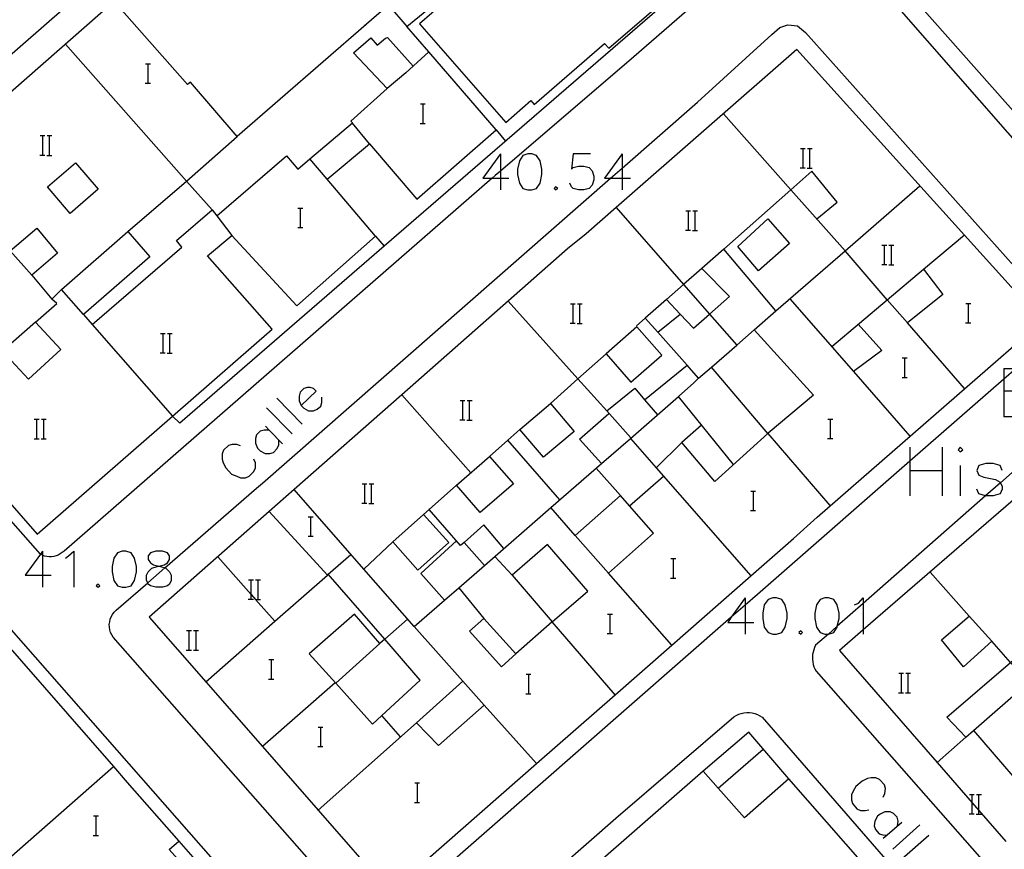
# Model space of a CAD drawing. Units: inches. Extents: x 674598 to 678324, y 4166055 to 4168442.
# Drawn here: x 675468 to 675548, y 4167133 to 4167201 of the extents above; entities that cross this region are included whole.
import ezdxf

# ---------------------------------------------------------------- set-up
doc = ezdxf.new("R2010")
doc.units = ezdxf.units.IN
doc.header["$MEASUREMENT"] = 0
doc.layers.add('Cartografia', color=7, linetype='Continuous')

# ---------------------------------------------------------------- blocks, each defined once
blk = doc.blocks.new('4752')
at = {"layer": 'Cartografia', "color": 7, "linetype": 'Continuous'}
for points in [[(675478.96, 4167156.393), (675479.397, 4167156.494), (675479.659, 4167156.669), (675479.833, 4167156.931), (675479.833, 4167157.237), (675479.659, 4167157.499), (675479.266, 4167157.63), (675478.698, 4167157.63), (675478.261, 4167157.499), (675478.086, 4167157.237), (675478.086, 4167156.931), (675478.261, 4167156.669), (675478.523, 4167156.494), (675478.96, 4167156.393)], [(675478.96, 4167156.393), (675479.091, 4167156.363), (675479.46, 4167156.252), (675479.528, 4167156.232), (675479.833, 4167155.926), (675479.964, 4167155.664), (675479.964, 4167155.227), (675479.833, 4167154.921), (675479.659, 4167154.79), (675479.266, 4167154.659), (675478.698, 4167154.659), (675478.261, 4167154.79), (675478.086, 4167154.921), (675478.044, 4167155.02), (675477.955, 4167155.227), (675477.955, 4167155.664), (675478.086, 4167155.926), (675478.392, 4167156.232), (675478.829, 4167156.363), (675478.96, 4167156.393)]]:
    blk.add_lwpolyline(points, dxfattribs=at)
blk = doc.blocks.new('4754')
at = {"layer": 'Cartografia', "color": 7, "linetype": 'Continuous'}
for points in [[(675490.667, 4167169.599), (675491.89, 4167170.778), (675491.671, 4167170.996), (675491.409, 4167171.084), (675491.191, 4167171.084), (675490.885, 4167170.996), (675490.579, 4167170.691), (675490.492, 4167170.385), (675490.492, 4167169.992), (675490.667, 4167169.599)], [(675490.667, 4167169.599), (675490.885, 4167169.38), (675491.278, 4167169.162), (675491.671, 4167169.162), (675491.977, 4167169.293), (675492.283, 4167169.555), (675492.37, 4167169.861), (675492.37, 4167170.297)]]:
    blk.add_lwpolyline(points, dxfattribs=at)

msp = doc.modelspace()

# ---------------------------------------------------------------- linework, layer by layer
at = {"layer": 'Cartografia', "color": 7, "linetype": 'Continuous'}
for points in [[(675548.789, 4167194.335), (675558.687, 4167183.149), (675574.766, 4167197.16), (675581.327, 4167202.879), (675561.178, 4167225.449), (675538.698, 4167205.739), (675548.789, 4167194.335)], [(675512.288, 4167220.689), (675524.798, 4167206.349), (675497.485, 4167182.702), (675480.687, 4167168.159), (675480.077, 4167168.729)], [(675517.136, 4167210.106), (675514.408, 4167213.239), (675509.628, 4167209.069), (675508.298, 4167210.589), (675503.108, 4167206.069), (675504.458, 4167204.519), (675500.397, 4167200.989), (675507.507, 4167192.869), (675509.557, 4167194.689), (675509.827, 4167194.349), (675515.617, 4167199.379), (675515.957, 4167198.989), (675522.158, 4167204.339), (675517.136, 4167210.106)], [(675557.537, 4167182.089), (675537.697, 4167204.729), (675537.278, 4167205.279), (675537.128, 4167205.769), (675537.128, 4167206.239), (675537.198, 4167206.639), (675537.448, 4167207.039), (675537.918, 4167207.529), (675538.803, 4167208.303), (675539.834, 4167209.203), (675540.314, 4167209.623), (675540.464, 4167209.754)], [(675490.337, 4167124.399), (675417.658, 4167207.159)], [(675418.208, 4167204.949), (675426.708, 4167195.449), (675438.027, 4167182.499), (675437.457, 4167181.989), (675446.037, 4167172.149), (675446.627, 4167172.619), (675475.217, 4167139.929), (675476.367, 4167138.619), (675480.597, 4167133.78), (675480.597, 4167133.779)], [(675525.508, 4167204.799), (675518.037, 4167198.279), (675507.047, 4167188.877), (675506.617, 4167188.509), (675506.371, 4167188.294), (675471.167, 4167157.639), (675471.017, 4167157.509), (675470.857, 4167157.399), (675470.687, 4167157.309), (675470.507, 4167157.239), (675470.327, 4167157.189), (675470.137, 4167157.169), (675469.937, 4167157.169), (675469.747, 4167157.189), (675469.567, 4167157.229), (675469.393, 4167157.297)], [(675469.393, 4167157.297), (675469.387, 4167157.299), (675469.217, 4167157.389), (675469.217, 4167157.389), (675448.557, 4167180.779), (675448.467, 4167180.939), (675448.407, 4167181.109), (675448.357, 4167181.289), (675448.337, 4167181.469), (675448.327, 4167181.649), (675448.337, 4167181.829), (675448.367, 4167182.009), (675448.427, 4167182.189), (675448.487, 4167182.349), (675448.577, 4167182.509), (675448.687, 4167182.669), (675451.765, 4167185.36), (675472.948, 4167203.879)], [(675495.997, 4167200.949), (675485.407, 4167191.729), (675481.557, 4167196.209), (675481.317, 4167195.999), (675475.288, 4167202.819), (675457.729, 4167187.458), (675455.728, 4167185.708), (675449.957, 4167180.659), (675454.101, 4167175.942), (675460.25, 4167168.941), (675468.947, 4167159.039), (675480.074, 4167168.733), (675488.277, 4167175.879), (675482.967, 4167181.929), (675484.967, 4167183.589), (675490.297, 4167177.809), (675496.767, 4167183.539), (675492.807, 4167188.209), (675496.287, 4167191.139), (675500.167, 4167186.589), (675506.697, 4167192.289), (675501.157, 4167198.69), (675499.357, 4167200.769), (675501.008, 4167202.109)], [(675497.858, 4167202.519), (675495.847, 4167200.789)], [(675497.858, 4167202.519), (675497.858, 4167202.519), (675499.357, 4167200.769)], [(675495.387, 4167127.639), (675475.207, 4167150.559), (675475.087, 4167150.739), (675474.987, 4167150.939), (675474.927, 4167151.159), (675474.897, 4167151.379), (675474.887, 4167151.599), (675474.917, 4167151.819), (675474.967, 4167152.029), (675475.047, 4167152.239), (675475.157, 4167152.429), (675475.297, 4167152.609), (675475.457, 4167152.769), (675478.044, 4167155.02), (675479.46, 4167156.252), (675486.997, 4167162.809), (675487.487, 4167163.229), (675516.113, 4167188.294), (675517.051, 4167189.115), (675523.267, 4167194.559), (675529.377, 4167200.109), (675530.027, 4167200.689), (675530.687, 4167200.919), (675531.497, 4167200.839), (675532.137, 4167200.279), (675550.657, 4167179.559)], [(675483.727, 4167185.199), (675483.731, 4167185.202), (675489.447, 4167190.149), (675490.397, 4167189.039), (675491.386, 4167189.879), (675494.877, 4167192.849), (675494.757, 4167192.999), (675497.737, 4167195.669), (675494.978, 4167198.609), (675496.397, 4167199.839), (675496.917, 4167199.229), (675497.607, 4167199.819), (675497.777, 4167199.879), (675499.867, 4167197.509)], [(675476.417, 4167183.909), (675481.247, 4167188.049), (675471.288, 4167199.319)], [(675492.053, 4167136.324), (675497.947, 4167129.589), (675510.027, 4167140.17), (675516.477, 4167145.819), (675521.147, 4167149.91), (675527.656, 4167155.611), (675531.147, 4167158.669), (675533.097, 4167160.429), (675551.607, 4167176.549), (675531.427, 4167198.889), (675516.579, 4167185.877), (675514.117, 4167183.719), (675512.557, 4167182.479), (675498.93, 4167170.476), (675490.088, 4167162.689), (675488.041, 4167160.885), (675478.167, 4167152.189), (675482.811, 4167146.883), (675487.474, 4167141.555), (675492.053, 4167136.324)], [(675501.167, 4167198.699), (675501.157, 4167198.69), (675499.267, 4167196.959), (675497.737, 4167195.669)], [(675477.861, 4167197.716), (675478.081, 4167197.716), (675478.261, 4167197.716)], [(675478.081, 4167196.116), (675478.081, 4167197.716)], [(675477.841, 4167196.116), (675478.081, 4167196.116), (675478.261, 4167196.116)], [(675500.471, 4167194.406), (675500.691, 4167194.406), (675500.871, 4167194.406)], [(675500.691, 4167192.806), (675500.691, 4167194.406)], [(675534.297, 4167174.459), (675538.867, 4167178.299), (675535.398, 4167182.338), (675535.397, 4167182.339), (675530.948, 4167187.349), (675525.397, 4167193.599)], [(675496.287, 4167191.139), (675494.877, 4167192.829)], [(675500.451, 4167192.806), (675500.691, 4167192.806), (675500.871, 4167192.806)], [(675469.189, 4167191.799), (675469.409, 4167191.799), (675469.589, 4167191.799)], [(675469.409, 4167190.199), (675469.409, 4167191.799)], [(675469.769, 4167191.799), (675469.969, 4167191.799), (675470.169, 4167191.799)], [(675469.969, 4167190.199), (675469.969, 4167191.799)], [(675473.467, 4167176.259), (675473.472, 4167176.264), (675480.847, 4167182.639), (675480.407, 4167183.169), (675483.357, 4167185.689), (675481.247, 4167188.049), (675485.407, 4167191.729)], [(675506.697, 4167192.289), (675507.467, 4167191.349)], [(675469.169, 4167190.199), (675469.409, 4167190.199), (675469.589, 4167190.199)], [(675469.749, 4167190.179), (675470.169, 4167190.179)], [(675507.047, 4167190.304), (675505.606, 4167188.294), (675506.371, 4167188.294), (675507.047, 4167188.294), (675507.746, 4167188.294)], [(675507.047, 4167190.304), (675507.047, 4167188.877), (675507.047, 4167188.294), (675507.047, 4167187.333)], [(675509.319, 4167190.304), (675508.882, 4167190.173), (675508.62, 4167189.736), (675508.445, 4167189.037), (675508.445, 4167188.6), (675508.62, 4167187.901), (675508.882, 4167187.464), (675509.319, 4167187.333), (675509.625, 4167187.333), (675510.018, 4167187.464), (675510.324, 4167187.901), (675510.455, 4167188.6), (675510.455, 4167189.037), (675510.324, 4167189.736), (675510.018, 4167190.173), (675509.625, 4167190.304), (675509.319, 4167190.304)], [(675514.473, 4167190.304), (675513.032, 4167190.304), (675512.901, 4167189.037), (675513.032, 4167189.168), (675513.469, 4167189.299), (675513.905, 4167189.299), (675514.342, 4167189.168), (675514.604, 4167188.906), (675514.735, 4167188.469), (675514.735, 4167188.163), (675514.604, 4167187.726), (675514.342, 4167187.464), (675513.905, 4167187.333), (675513.469, 4167187.333), (675513.032, 4167187.464), (675512.901, 4167187.595), (675512.77, 4167187.901)], [(675517.051, 4167190.304), (675515.609, 4167188.294), (675516.113, 4167188.294), (675517.051, 4167188.294), (675517.749, 4167188.294)], [(675517.051, 4167190.304), (675517.051, 4167189.115), (675517.051, 4167188.294), (675517.051, 4167187.333)], [(675531.719, 4167190.749), (675531.939, 4167190.749), (675532.119, 4167190.749)], [(675531.939, 4167189.149), (675531.939, 4167190.749)], [(675532.299, 4167190.749), (675532.499, 4167190.749), (675532.699, 4167190.749)], [(675532.499, 4167189.149), (675532.499, 4167190.749)], [(675473.977, 4167187.389), (675471.657, 4167185.409), (675469.797, 4167187.579), (675472.117, 4167189.559), (675473.977, 4167187.389)], [(675492.807, 4167188.209), (675491.386, 4167189.879), (675491.377, 4167189.889)], [(675533.077, 4167184.959), (675534.737, 4167186.339), (675532.657, 4167188.869), (675530.948, 4167187.349), (675530.947, 4167187.349), (675525.429, 4167182.477), (675523.607, 4167180.869), (675523.607, 4167180.879)], [(675531.699, 4167189.149), (675531.939, 4167189.149), (675532.119, 4167189.149)], [(675532.279, 4167189.129), (675532.699, 4167189.129)], [(675527.927, 4167175.839), (675529.703, 4167177.384), (675535.398, 4167182.338), (675541.537, 4167187.679)], [(675511.59, 4167187.595), (675511.459, 4167187.464), (675511.59, 4167187.333), (675511.765, 4167187.464), (675511.59, 4167187.595)], [(675483.357, 4167185.689), (675483.731, 4167185.202), (675484.967, 4167183.589)], [(675490.401, 4167185.846), (675490.621, 4167185.846), (675490.8, 4167185.846)], [(675490.62, 4167184.246), (675490.621, 4167185.846)], [(675516.577, 4167185.879), (675516.579, 4167185.877), (675522.107, 4167179.55), (675522.107, 4167179.549)], [(675522.289, 4167185.619), (675522.509, 4167185.619), (675522.689, 4167185.619)], [(675522.509, 4167184.019), (675522.509, 4167185.619)], [(675522.869, 4167185.619), (675523.069, 4167185.619), (675523.269, 4167185.619)], [(675523.069, 4167184.019), (675523.069, 4167185.619)], [(675526.567, 4167182.679), (675529.037, 4167184.949), (675530.837, 4167182.929), (675528.267, 4167180.669), (675526.567, 4167182.679)], [(675468.507, 4167180.329), (675466.727, 4167182.339), (675468.917, 4167184.189), (675470.637, 4167182.139), (675468.507, 4167180.329)], [(675472.757, 4167177.079), (675470.947, 4167179.149), (675476.417, 4167183.909), (675478.227, 4167181.839), (675472.757, 4167177.079)], [(675490.38, 4167184.246), (675490.62, 4167184.246), (675490.8, 4167184.246)], [(675522.269, 4167184.019), (675522.509, 4167184.019), (675522.689, 4167184.019)], [(675522.849, 4167183.999), (675523.269, 4167183.999)], [(675541.847, 4167180.809), (675545.207, 4167183.629)], [(675496.767, 4167183.539), (675497.485, 4167182.702), (675497.487, 4167182.699)], [(675538.429, 4167182.799), (675538.649, 4167182.799), (675538.829, 4167182.799)], [(675538.648, 4167181.199), (675538.649, 4167182.799)], [(675539.008, 4167182.799), (675539.208, 4167182.799), (675539.408, 4167182.799)], [(675539.208, 4167181.199), (675539.208, 4167182.799)], [(675529.707, 4167177.379), (675529.703, 4167177.384), (675525.429, 4167182.477), (675525.427, 4167182.479)], [(675538.409, 4167181.199), (675538.648, 4167181.199), (675538.829, 4167181.199)], [(675538.988, 4167181.179), (675539.408, 4167181.179)], [(675521.842, 4167177.113), (675522.927, 4167175.959), (675524.245, 4167177.121), (675525.887, 4167178.569), (675523.607, 4167180.869), (675522.107, 4167179.55), (675520.707, 4167178.319), (675521.842, 4167177.113)], [(675540.537, 4167176.399), (675538.867, 4167178.299), (675541.847, 4167180.809), (675543.447, 4167178.739), (675540.537, 4167176.399)], [(675468.507, 4167180.329), (675470.167, 4167178.349), (675470.947, 4167179.149)], [(675522.107, 4167179.549), (675524.245, 4167177.121), (675524.247, 4167177.119)], [(675468.817, 4167176.449), (675470.577, 4167177.989), (675470.167, 4167178.349)], [(675517.777, 4167166.949), (675515.796, 4167169.156), (675513.431, 4167171.79), (675507.687, 4167178.189)], [(675512.808, 4167177.969), (675513.028, 4167177.969), (675513.208, 4167177.969)], [(675513.028, 4167176.369), (675513.028, 4167177.969)], [(675513.388, 4167177.969), (675513.588, 4167177.969), (675513.788, 4167177.969)], [(675513.588, 4167176.369), (675513.588, 4167177.969)], [(675520.717, 4167178.319), (675520.707, 4167178.319), (675518.969, 4167176.787), (675518.257, 4167176.159)], [(675530.867, 4167178.389), (675536.101, 4167172.391), (675540.727, 4167167.089)], [(675545.33, 4167177.996), (675545.55, 4167177.996), (675545.73, 4167177.996)], [(675545.55, 4167176.396), (675545.55, 4167177.996)], [(675468.817, 4167176.449), (675466.107, 4167174.079), (675468.247, 4167171.769), (675470.897, 4167174.219), (675468.817, 4167176.449)], [(675472.757, 4167177.079), (675473.472, 4167176.264), (675480.074, 4167168.733), (675480.077, 4167168.729)], [(675512.788, 4167176.369), (675513.028, 4167176.369), (675513.208, 4167176.369)], [(675513.368, 4167176.349), (675513.788, 4167176.349)], [(675523.357, 4167171.849), (675523.356, 4167171.85), (675522.407, 4167172.919), (675519.998, 4167175.629), (675518.969, 4167176.787), (675518.967, 4167176.789)], [(675519.997, 4167175.629), (675519.998, 4167175.629), (675521.837, 4167177.109), (675521.842, 4167177.113), (675521.847, 4167177.119)], [(675524.247, 4167177.119), (675526.487, 4167174.579)], [(675545.227, 4167171.019), (675540.537, 4167176.399)], [(675545.31, 4167176.396), (675545.55, 4167176.396), (675545.73, 4167176.396)], [(675479.088, 4167175.529), (675479.309, 4167175.529), (675479.488, 4167175.529)], [(675479.308, 4167173.929), (675479.309, 4167175.529)], [(675479.668, 4167175.529), (675479.868, 4167175.529), (675480.068, 4167175.529)], [(675479.868, 4167173.929), (675479.868, 4167175.529)], [(675515.737, 4167173.849), (675517.787, 4167171.519), (675520.327, 4167173.739), (675518.277, 4167176.069), (675515.737, 4167173.849)], [(675529.057, 4167167.309), (675524.407, 4167172.759), (675526.487, 4167174.579), (675527.927, 4167175.839), (675532.797, 4167170.459), (675529.077, 4167167.319), (675529.057, 4167167.309)], [(675536.477, 4167176.289), (675538.427, 4167174.129), (675536.101, 4167172.391), (675536.097, 4167172.389)], [(675479.068, 4167173.929), (675479.308, 4167173.929), (675479.488, 4167173.929)], [(675479.648, 4167173.909), (675480.068, 4167173.909)], [(675511.167, 4167169.769), (675513.431, 4167171.79), (675515.737, 4167173.849)], [(675540.1, 4167173.516), (675540.32, 4167173.516), (675540.5, 4167173.516)], [(675540.32, 4167171.916), (675540.32, 4167173.516)], [(675503.967, 4167146.939), (675499.957, 4167151.429), (675502.443, 4167153.593), (675503.619, 4167154.617), (675505.737, 4167156.46), (675511.2, 4167161.216), (675515.365, 4167164.841), (675517.739, 4167166.907), (675521.692, 4167170.349), (675522.967, 4167171.459), (675523.297, 4167171.799), (675523.356, 4167171.85), (675524.407, 4167172.759)], [(675518.907, 4167170.069), (675518.91, 4167170.072), (675522.407, 4167172.919), (675522.407, 4167172.919)], [(675549.475, 4167172.656), (675548.458, 4167171.768), (675540.726, 4167165.019), (675529.727, 4167155.419), (675528.197, 4167154.079), (675527.185, 4167153.192), (675526.041, 4167152.191)], [(675548.458, 4167172.656), (675548.458, 4167171.768), (675548.458, 4167170.778), (675548.458, 4167168.681)], [(675548.458, 4167172.656), (675549.475, 4167172.656), (675550.161, 4167172.656), (675550.729, 4167172.481), (675550.948, 4167172.306), (675551.122, 4167171.913), (675551.122, 4167171.52), (675550.948, 4167171.171), (675550.729, 4167170.952), (675550.161, 4167170.778), (675548.458, 4167170.778)], [(675540.08, 4167171.916), (675540.32, 4167171.916), (675540.5, 4167171.916)], [(675515.787, 4167169.149), (675515.796, 4167169.156), (675518.097, 4167171.029), (675518.91, 4167170.072), (675519.957, 4167168.839)], [(675550.161, 4167170.778), (675550.729, 4167170.603), (675550.948, 4167170.384), (675551.122, 4167169.991), (675551.122, 4167169.423), (675550.948, 4167169.074), (675550.729, 4167168.856), (675550.161, 4167168.681), (675548.458, 4167168.681)], [(675488.657, 4167170.21), (675490.754, 4167168.07)], [(675498.927, 4167170.479), (675498.93, 4167170.476), (675504.607, 4167164.069)], [(675503.738, 4167170.019), (675503.958, 4167170.019), (675504.138, 4167170.019)], [(675503.958, 4167168.419), (675503.958, 4167170.019)], [(675504.318, 4167170.019), (675504.518, 4167170.019), (675504.718, 4167170.019)], [(675504.518, 4167168.419), (675504.518, 4167170.019)], [(675526.217, 4167164.759), (675521.692, 4167170.349), (675521.667, 4167170.379)], [(675487.827, 4167169.424), (675489.924, 4167167.283)], [(675513.107, 4167167.479), (675510.587, 4167165.349), (675508.647, 4167167.639), (675511.167, 4167169.769), (675513.107, 4167167.479)], [(675468.718, 4167168.479), (675468.938, 4167168.479), (675469.118, 4167168.479)], [(675468.938, 4167166.879), (675468.938, 4167168.479)], [(675469.298, 4167168.479), (675469.498, 4167168.479), (675469.698, 4167168.479)], [(675469.498, 4167166.879), (675469.498, 4167168.479)], [(675503.718, 4167168.419), (675503.958, 4167168.419), (675504.138, 4167168.419)], [(675504.298, 4167168.399), (675504.718, 4167168.399)], [(675515.367, 4167164.839), (675515.365, 4167164.841), (675513.567, 4167166.829), (675515.977, 4167168.939)], [(675533.98, 4167168.486), (675534.2, 4167168.486), (675534.38, 4167168.486)], [(675534.2, 4167166.886), (675534.2, 4167168.486)], [(675488.046, 4167167.589), (675488.036, 4167167.589), (675487.609, 4167167.589), (675487.303, 4167167.502), (675486.997, 4167167.196), (675486.91, 4167166.89), (675486.91, 4167166.497), (675487.085, 4167166.104), (675487.303, 4167165.886), (675487.696, 4167165.667), (675488.089, 4167165.667), (675488.395, 4167165.755), (675488.701, 4167166.06), (675488.832, 4167166.366), (675488.832, 4167166.759)], [(675487.74, 4167167.895), (675488.036, 4167167.589), (675489.138, 4167166.453)], [(675506.167, 4167165.409), (675507.657, 4167166.749), (675508.647, 4167167.639)], [(675523.587, 4167167.999), (675521.977, 4167166.559)], [(675468.698, 4167166.879), (675468.938, 4167166.879), (675469.118, 4167166.879)], [(675469.278, 4167166.859), (675469.698, 4167166.859)], [(675511.937, 4167161.859), (675507.657, 4167166.749), (675507.657, 4167166.749)], [(675517.737, 4167166.909), (675517.739, 4167166.907), (675519.86, 4167164.491), (675527.656, 4167155.611), (675527.657, 4167155.609)], [(675529.057, 4167167.309), (675524.697, 4167163.359), (675521.977, 4167166.559), (675519.86, 4167164.491), (675519.857, 4167164.489)], [(675534.177, 4167161.379), (675529.067, 4167167.309)], [(675533.96, 4167166.886), (675534.2, 4167166.886), (675534.38, 4167166.886)], [(675485.687, 4167166.279), (675485.381, 4167166.41), (675484.988, 4167166.41), (675484.682, 4167166.322), (675484.289, 4167165.929), (675484.158, 4167165.624), (675484.158, 4167165.187), (675484.245, 4167164.881), (675484.464, 4167164.488), (675484.944, 4167163.964), (675485.381, 4167163.789), (675485.687, 4167163.658), (675486.08, 4167163.658), (675486.386, 4167163.789), (675486.779, 4167164.182), (675486.91, 4167164.488), (675486.91, 4167164.881), (675486.779, 4167165.187)], [(675540.726, 4167166.191), (675540.726, 4167165.019), (675540.726, 4167164.269), (675540.726, 4167162.172)], [(675543.391, 4167166.191), (675543.391, 4167164.269), (675543.391, 4167162.172)], [(675544.701, 4167165.973), (675544.876, 4167165.798), (675545.094, 4167165.973), (675544.876, 4167166.191), (675544.701, 4167165.973)], [(675508.117, 4167163.159), (675505.387, 4167160.809), (675503.437, 4167163.059), (675506.167, 4167165.409), (675508.117, 4167163.159)], [(675514.917, 4167164.449), (675516.917, 4167162.199)], [(675549.637, 4167164.547), (675548.175, 4167163.261), (675546.947, 4167162.18), (675536.882, 4167153.325), (675534.76, 4167151.458), (675534.03, 4167150.815), (675532.977, 4167149.889), (675532.887, 4167149.699), (675532.817, 4167149.519), (675532.767, 4167149.319), (675532.727, 4167149.119), (675532.717, 4167148.919), (675532.717, 4167148.719), (675532.737, 4167148.519), (675532.777, 4167148.319), (675532.837, 4167148.129), (675532.907, 4167147.939), (675533.007, 4167147.769), (675562.483, 4167114.253)], [(675540.726, 4167164.269), (675543.391, 4167164.269)], [(675544.876, 4167164.662), (675544.876, 4167162.172)], [(675548.327, 4167164.269), (675548.152, 4167164.662), (675547.584, 4167164.837), (675546.973, 4167164.837), (675546.405, 4167164.662), (675546.23, 4167164.269), (675546.405, 4167163.876), (675546.798, 4167163.701), (675547.759, 4167163.526), (675548.152, 4167163.308), (675548.175, 4167163.261), (675548.327, 4167162.959), (675548.327, 4167162.74), (675548.152, 4167162.347), (675547.584, 4167162.172), (675546.973, 4167162.172), (675546.947, 4167162.18), (675546.405, 4167162.347), (675546.23, 4167162.74)], [(675517.657, 4167161.349), (675517.663, 4167161.354), (675520.457, 4167163.799)], [(675499.957, 4167151.429), (675495.814, 4167156.156), (675490.088, 4167162.689), (675490.087, 4167162.689)], [(675495.668, 4167163.169), (675495.888, 4167163.169), (675496.068, 4167163.169)], [(675495.888, 4167161.569), (675495.888, 4167163.169)], [(675496.248, 4167163.169), (675496.448, 4167163.169), (675496.648, 4167163.169)], [(675496.448, 4167161.569), (675496.448, 4167163.169)], [(675500.737, 4167160.649), (675501.181, 4167161.045), (675503.437, 4167163.059)], [(675527.64, 4167162.566), (675527.86, 4167162.566), (675528.04, 4167162.566)], [(675527.86, 4167160.966), (675527.86, 4167162.566)], [(675513.207, 4167158.919), (675515.937, 4167155.819), (675519.647, 4167159.109), (675517.663, 4167161.354), (675516.917, 4167162.199), (675513.207, 4167158.919)], [(675549.637, 4167162.176), (675536.882, 4167151.157), (675534.927, 4167149.469), (675542.959, 4167140.25), (675545.848, 4167136.934), (675546.408, 4167136.291), (675548.63, 4167133.741)], [(675495.648, 4167161.569), (675495.888, 4167161.569), (675496.068, 4167161.569)], [(675496.228, 4167161.549), (675496.648, 4167161.549)], [(675504.067, 4167158.329), (675503.777, 4167158.099), (675501.181, 4167161.045), (675501.177, 4167161.049)], [(675513.207, 4167158.919), (675511.2, 4167161.216), (675511.197, 4167161.219)], [(675527.62, 4167160.966), (675527.86, 4167160.966), (675528.04, 4167160.966)], [(675492.827, 4167155.659), (675492.823, 4167155.663), (675488.041, 4167160.885), (675488.037, 4167160.889)], [(675491.25, 4167160.456), (675491.47, 4167160.456), (675491.65, 4167160.456)], [(675491.47, 4167158.856), (675491.47, 4167160.456)], [(675502.797, 4167158.339), (675500.257, 4167156.079), (675498.197, 4167158.389), (675500.737, 4167160.649), (675502.797, 4167158.339)], [(675507.327, 4167157.849), (675505.677, 4167159.789), (675504.067, 4167158.329), (675505.737, 4167156.46), (675505.737, 4167156.459)], [(675542.957, 4167140.249), (675542.959, 4167140.25), (675545.324, 4167142.322), (675545.969, 4167142.887), (675550.309, 4167146.687), (675554.563, 4167150.413), (675557.746, 4167153.2), (675559.666, 4167154.881), (675565.247, 4167159.769)], [(675491.23, 4167158.856), (675491.47, 4167158.856), (675491.65, 4167158.856)], [(675495.807, 4167156.149), (675495.814, 4167156.156), (675498.197, 4167158.389)], [(675503.447, 4167158.469), (675500.507, 4167155.779), (675502.443, 4167153.593), (675502.447, 4167153.589)], [(675508.017, 4167155.659), (675511.307, 4167151.819), (675514.237, 4167154.329), (675510.937, 4167158.169), (675508.017, 4167155.659)], [(675469.393, 4167157.63), (675469.217, 4167157.389), (675467.952, 4167155.664), (675469.393, 4167155.664), (675470.092, 4167155.664)], [(675469.393, 4167157.63), (675469.393, 4167157.297), (675469.393, 4167155.664), (675469.393, 4167154.659)], [(675471.272, 4167157.062), (675471.534, 4167157.237), (675471.971, 4167157.63), (675471.971, 4167154.659)], [(675475.946, 4167157.63), (675475.553, 4167157.499), (675475.247, 4167157.062), (675475.116, 4167156.363), (675475.116, 4167155.926), (675475.247, 4167155.227), (675475.553, 4167154.79), (675475.946, 4167154.659), (675476.251, 4167154.659), (675476.688, 4167154.79), (675476.95, 4167155.227), (675477.125, 4167155.926), (675477.125, 4167156.363), (675476.95, 4167157.062), (675476.688, 4167157.499), (675476.251, 4167157.63), (675475.946, 4167157.63)], [(675482.807, 4167146.879), (675482.811, 4167146.883), (675488.503, 4167151.874), (675492.823, 4167155.663), (675492.898, 4167155.728), (675494.757, 4167157.359)], [(675483.817, 4167157.159), (675486.558, 4167154.067), (675486.92, 4167153.659), (675488.503, 4167151.874), (675488.507, 4167151.869)], [(675508.017, 4167155.659), (675506.587, 4167157.199)], [(675521.07, 4167157.016), (675521.29, 4167157.016), (675521.47, 4167157.016)], [(675521.29, 4167155.416), (675521.29, 4167157.016)], [(675486.338, 4167155.279), (675486.558, 4167155.279), (675486.738, 4167155.279)], [(675486.558, 4167153.679), (675486.558, 4167154.067), (675486.558, 4167155.279)], [(675486.918, 4167155.279), (675487.118, 4167155.279), (675487.318, 4167155.279)], [(675487.118, 4167153.679), (675487.118, 4167155.279)], [(675499.407, 4167152.039), (675497.547, 4167150.389), (675492.898, 4167155.728), (675492.897, 4167155.729)], [(675521.147, 4167149.909), (675521.147, 4167149.91), (675515.937, 4167155.819)], [(675521.05, 4167155.416), (675521.29, 4167155.416), (675521.47, 4167155.416)], [(675550.467, 4167146.829), (675548.997, 4167148.481), (675547.454, 4167150.215), (675545.603, 4167152.295), (675542.387, 4167155.909)], [(675473.98, 4167154.922), (675473.805, 4167154.79), (675473.98, 4167154.659), (675474.111, 4167154.79), (675473.98, 4167154.922)], [(675503.617, 4167154.619), (675503.619, 4167154.617), (675505.687, 4167152.089)], [(675486.318, 4167153.679), (675486.558, 4167153.679), (675486.738, 4167153.679)], [(675486.898, 4167153.659), (675486.92, 4167153.659), (675487.318, 4167153.659)], [(675527.185, 4167153.785), (675526.041, 4167152.191), (675525.743, 4167151.776), (675527.185, 4167151.776), (675527.883, 4167151.776)], [(675527.185, 4167153.785), (675527.185, 4167153.192), (675527.185, 4167151.776), (675527.185, 4167150.815)], [(675529.456, 4167153.785), (675529.063, 4167153.654), (675528.757, 4167153.218), (675528.626, 4167152.519), (675528.626, 4167152.082), (675528.757, 4167151.383), (675529.063, 4167150.946), (675529.456, 4167150.815), (675529.762, 4167150.815), (675530.199, 4167150.946), (675530.461, 4167151.383), (675530.635, 4167152.082), (675530.635, 4167152.519), (675530.461, 4167153.218), (675530.199, 4167153.654), (675529.762, 4167153.785), (675529.456, 4167153.785)], [(675533.737, 4167153.785), (675533.344, 4167153.654), (675533.038, 4167153.218), (675532.907, 4167152.519), (675532.907, 4167152.082), (675533.038, 4167151.383), (675533.344, 4167150.946), (675533.737, 4167150.815), (675534.03, 4167150.815), (675534.043, 4167150.815), (675534.479, 4167150.946), (675534.742, 4167151.383), (675534.76, 4167151.458), (675534.916, 4167152.082), (675534.916, 4167152.519), (675534.742, 4167153.218), (675534.479, 4167153.654), (675534.043, 4167153.785), (675533.737, 4167153.785)], [(675536.183, 4167153.218), (675536.489, 4167153.349), (675536.882, 4167153.785), (675536.882, 4167153.325), (675536.882, 4167151.157), (675536.882, 4167150.815)], [(675497.308, 4167144.119), (675500.457, 4167147.019), (675497.547, 4167150.389), (675497.137, 4167150.039), (675495.047, 4167152.449), (675491.327, 4167149.189), (675493.513, 4167146.764), (675496.537, 4167143.409), (675497.308, 4167144.119)], [(675526.041, 4167152.191), (675497.767, 4167127.439)], [(675504.517, 4167151.039), (675507.137, 4167148.129), (675508.307, 4167149.189), (675505.687, 4167152.089), (675504.517, 4167151.039)], [(675515.86, 4167152.456), (675516.08, 4167152.456), (675516.26, 4167152.456)], [(675516.08, 4167150.856), (675516.08, 4167152.456)], [(675547.457, 4167150.219), (675547.454, 4167150.215), (675545.137, 4167148.109), (675543.317, 4167150.339), (675545.603, 4167152.295), (675545.607, 4167152.299)], [(675516.477, 4167145.819), (675516.477, 4167145.819), (675511.307, 4167151.819), (675508.307, 4167149.189)], [(675545.327, 4167142.319), (675545.324, 4167142.322), (675543.777, 4167143.969), (675548.997, 4167148.481), (675553.067, 4167151.999), (675554.563, 4167150.413), (675554.567, 4167150.409)], [(675481.238, 4167151.099), (675481.458, 4167151.099), (675481.638, 4167151.099)], [(675481.458, 4167149.499), (675481.458, 4167151.099)], [(675481.818, 4167151.099), (675482.018, 4167151.099), (675482.218, 4167151.099)], [(675482.018, 4167149.499), (675482.018, 4167151.099)], [(675515.84, 4167150.856), (675516.08, 4167150.856), (675516.26, 4167150.856)], [(675531.771, 4167151.077), (675531.596, 4167150.946), (675531.771, 4167150.815), (675531.902, 4167150.946), (675531.771, 4167151.077)], [(675493.507, 4167146.759), (675493.513, 4167146.764), (675497.137, 4167150.039)], [(675481.218, 4167149.499), (675481.458, 4167149.499), (675481.638, 4167149.499)], [(675481.798, 4167149.479), (675482.218, 4167149.479)], [(675488.01, 4167148.716), (675488.23, 4167148.716), (675488.41, 4167148.716)], [(675488.23, 4167147.116), (675488.23, 4167148.716)], [(675509.16, 4167147.506), (675509.38, 4167147.506), (675509.56, 4167147.506)], [(675509.38, 4167145.906), (675509.38, 4167147.506)], [(675539.808, 4167147.589), (675540.028, 4167147.589), (675540.208, 4167147.589)], [(675540.028, 4167145.989), (675540.028, 4167147.589)], [(675540.388, 4167147.589), (675540.588, 4167147.589), (675540.788, 4167147.589)], [(675540.588, 4167145.989), (675540.588, 4167147.589)], [(675493.467, 4167146.809), (675487.474, 4167141.555), (675487.467, 4167141.549)], [(675487.99, 4167147.116), (675488.23, 4167147.116), (675488.41, 4167147.116)], [(675500.137, 4167143.519), (675503.967, 4167146.939), (675505.727, 4167144.969), (675501.957, 4167141.639), (675500.137, 4167143.519)], [(675509.14, 4167145.906), (675509.38, 4167145.906), (675509.56, 4167145.906)], [(675539.788, 4167145.989), (675540.028, 4167145.989), (675540.208, 4167145.989)], [(675540.368, 4167145.969), (675540.788, 4167145.969)], [(675510.027, 4167140.169), (675510.027, 4167140.17), (675505.727, 4167144.969)], [(675498.837, 4167142.369), (675497.308, 4167144.119), (675497.307, 4167144.119)], [(675502.794, 4167123.601), (675516.547, 4167135.679), (675526.257, 4167144.009), (675526.447, 4167144.119), (675526.647, 4167144.219), (675526.857, 4167144.289), (675527.077, 4167144.339), (675527.307, 4167144.359), (675527.527, 4167144.359), (675527.757, 4167144.329), (675527.977, 4167144.269), (675528.187, 4167144.189), (675528.387, 4167144.089), (675528.577, 4167143.969), (675556.467, 4167111.875)], [(675492.047, 4167136.319), (675492.053, 4167136.324), (675500.137, 4167143.519)], [(675492.05, 4167143.156), (675492.27, 4167143.156), (675492.45, 4167143.156)], [(675492.27, 4167141.556), (675492.27, 4167143.156)], [(675526.787, 4167095.839), (675532.177, 4167088.879), (675535.587, 4167091.509), (675533.937, 4167093.619), (675543.647, 4167101.479), (675545.557, 4167099.289), (675548.144, 4167101.572), (675556.787, 4167109.199), (675554.854, 4167111.406), (675554.676, 4167111.609), (675541.647, 4167126.489), (675536.747, 4167131.549), (675537.017, 4167131.779), (675530.767, 4167138.919), (675527.477, 4167142.739), (675523.727, 4167139.539), (675506.357, 4167124.339), (675510.604, 4167118.875), (675514.977, 4167113.249), (675519.25, 4167107.752), (675523.532, 4167102.243), (675527.857, 4167096.679), (675526.787, 4167095.839)], [(675545.967, 4167142.889), (675545.969, 4167142.887), (675551.577, 4167136.369)], [(675492.03, 4167141.556), (675492.27, 4167141.556), (675492.45, 4167141.556)], [(675524.957, 4167138.149), (675524.96, 4167138.151), (675528.657, 4167141.359)], [(675464.767, 4167130.769), (675464.778, 4167130.779), (675475.217, 4167139.929)], [(675530.767, 4167138.919), (675527.137, 4167135.699), (675524.96, 4167138.151), (675523.727, 4167139.539)], [(675500.01, 4167138.566), (675500.23, 4167138.566), (675500.41, 4167138.566)], [(675500.23, 4167136.966), (675500.23, 4167138.566)], [(675538.542, 4167137.405), (675538.673, 4167137.711), (675538.716, 4167138.104), (675538.629, 4167138.409), (675538.236, 4167138.846), (675537.93, 4167138.977), (675537.537, 4167138.977), (675537.231, 4167138.934), (675536.794, 4167138.715), (675536.27, 4167138.278), (675536.052, 4167137.885), (675535.921, 4167137.579), (675535.921, 4167137.186), (675536.008, 4167136.881), (675536.358, 4167136.444), (675536.663, 4167136.313), (675537.057, 4167136.313), (675537.362, 4167136.356)], [(675545.628, 4167137.629), (675545.848, 4167137.629), (675546.028, 4167137.629)], [(675545.848, 4167136.029), (675545.848, 4167136.934), (675545.848, 4167137.629)], [(675546.208, 4167137.629), (675546.408, 4167137.629), (675546.608, 4167137.629)], [(675546.408, 4167136.029), (675546.408, 4167136.291), (675546.408, 4167137.629)], [(675499.99, 4167136.966), (675500.23, 4167136.966), (675500.41, 4167136.966)], [(675473.59, 4167135.856), (675473.81, 4167135.856), (675473.99, 4167135.856)], [(675473.81, 4167134.256), (675473.81, 4167135.856)], [(675539.721, 4167135.046), (675539.765, 4167135.439), (675539.677, 4167135.745), (675539.372, 4167136.051), (675539.11, 4167136.182), (675538.673, 4167136.182), (675538.28, 4167136.007), (675538.061, 4167135.832), (675537.843, 4167135.439), (675537.799, 4167135.046), (675537.887, 4167134.74), (675538.192, 4167134.391), (675538.498, 4167134.303), (675538.853, 4167134.264), (675538.891, 4167134.26)], [(675545.608, 4167136.029), (675545.848, 4167136.029), (675546.028, 4167136.029)], [(675546.188, 4167136.009), (675546.608, 4167136.009)], [(675540.071, 4167135.308), (675538.853, 4167134.264), (675538.542, 4167133.998)], [(675541.556, 4167135.133), (675539.328, 4167133.124)], [(675473.57, 4167134.256), (675473.81, 4167134.256), (675473.99, 4167134.256)], [(675542.298, 4167134.26), (675540.071, 4167132.294)], [(675483.477, 4167130.479), (675482.737, 4167129.829), (675479.817, 4167133.099), (675480.597, 4167133.78), (675480.607, 4167133.789)], [(675480.607, 4167133.789), (675483.477, 4167130.479)]]:
    msp.add_lwpolyline(points, dxfattribs=at)

# ---------------------------------------------------------------- block references
at = {"layer": 'Cartografia'}
for name in ['4754', '4752']:
    msp.add_blockref(name, (0, 0), dxfattribs=at)

doc.saveas('drawing.dxf')
